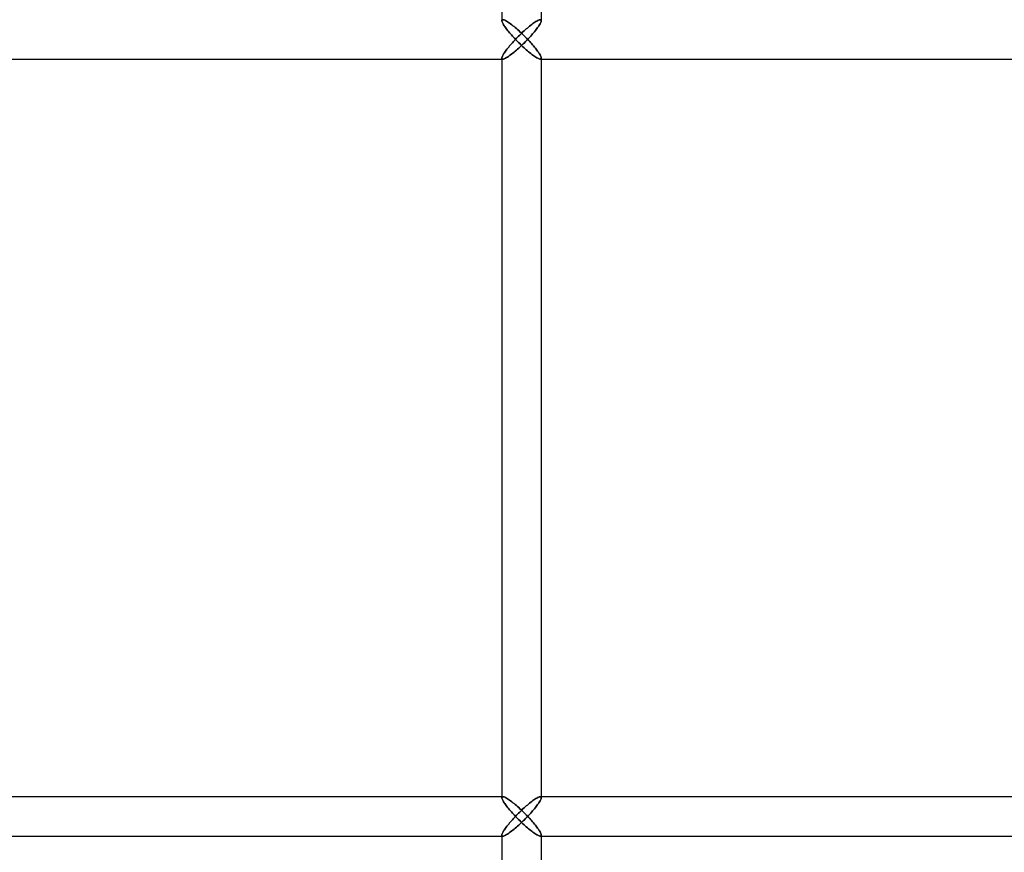
# Model space of a CAD drawing. Units: millimetres. Extents: x -215 to 215, y 0 to 430.
# Drawn here: x -89 to -44, y 99 to 137 of the extents above; entities that cross this region are included whole.
import ezdxf

# ---------------------------------------------------------------- set-up
doc = ezdxf.new("R2010")
doc.units = ezdxf.units.MM
doc.layers.add('MAIN-1', color=7, linetype='Continuous')
doc.layers.add('MAIN-2', color=7, linetype='Continuous')

msp = doc.modelspace()

# ---------------------------------------------------------------- linework, layer by layer
at = {"layer": 'MAIN-1'}
for p, q in [((-67.03, 172), (-67.03, 137.355)), ((-65.23, 172), (-65.23, 137.4)), ((-67.03, 137.355), (-67.027, 137.332)), ((-67.027, 137.332), (-67.02, 137.305)), ((-67.02, 137.305), (-67.008, 137.274)), ((-67.008, 137.274), (-66.992, 137.24)), ((-66.992, 137.24), (-66.973, 137.204)), ((-66.973, 137.204), (-66.95, 137.165)), ((-65.71, 137.145), (-65.66, 137.183)), ((-65.66, 137.183), (-65.611, 137.219)), ((-65.611, 137.219), (-65.564, 137.254)), ((-65.564, 137.254), (-65.518, 137.285)), ((-65.518, 137.285), (-65.474, 137.314)), ((-65.474, 137.314), (-65.432, 137.339)), ((-65.432, 137.339), (-65.393, 137.36)), ((-65.393, 137.36), (-65.357, 137.377)), ((-65.357, 137.377), (-65.324, 137.39)), ((-65.324, 137.39), (-65.296, 137.397)), ((-65.296, 137.397), (-65.273, 137.4)), ((-66.95, 137.165), (-66.924, 137.124)), ((-66.924, 137.124), (-66.896, 137.082)), ((-66.896, 137.082), (-66.865, 137.038)), ((-66.865, 137.038), (-66.831, 136.992)), ((-66.831, 136.992), (-66.796, 136.946)), ((-66.796, 136.946), (-66.758, 136.898)), ((-66.758, 136.898), (-66.719, 136.85)), ((-66.719, 136.85), (-66.679, 136.801)), ((-66.679, 136.801), (-66.636, 136.752)), ((-66.636, 136.752), (-66.593, 136.702)), ((-66.216, 136.695), (-66.166, 136.743)), ((-66.166, 136.743), (-66.116, 136.79)), ((-66.116, 136.79), (-66.066, 136.838)), ((-66.066, 136.838), (-66.015, 136.884)), ((-66.015, 136.884), (-65.964, 136.93)), ((-65.964, 136.93), (-65.913, 136.975)), ((-65.913, 136.975), (-65.862, 137.019)), ((-65.862, 137.019), (-65.811, 137.063)), ((-65.811, 137.063), (-65.76, 137.104)), ((-65.76, 137.104), (-65.71, 137.145)), ((-66.593, 136.298), (-66.636, 136.248)), ((-66.593, 136.702), (-66.548, 136.652)), ((-66.548, 136.348), (-66.593, 136.298)), ((-66.548, 136.652), (-66.502, 136.601)), ((-66.502, 136.399), (-66.548, 136.348)), ((-66.502, 136.601), (-66.456, 136.551)), ((-66.456, 136.449), (-66.502, 136.399)), ((-66.456, 136.551), (-66.408, 136.5)), ((-66.408, 136.5), (-66.456, 136.449)), ((-66.408, 136.5), (-66.361, 136.549)), ((-66.361, 136.451), (-66.408, 136.5)), ((-66.361, 136.549), (-66.313, 136.598)), ((-66.313, 136.402), (-66.361, 136.451)), ((-66.313, 136.598), (-66.265, 136.646)), ((-66.265, 136.354), (-66.313, 136.402)), ((-66.265, 136.646), (-66.216, 136.695)), ((-66.216, 136.305), (-66.265, 136.354)), ((-66.166, 136.257), (-66.216, 136.305)), ((-66.95, 135.835), (-66.973, 135.796)), ((-66.924, 135.876), (-66.95, 135.835)), ((-66.896, 135.918), (-66.924, 135.876)), ((-66.865, 135.962), (-66.896, 135.918)), ((-66.831, 136.008), (-66.865, 135.962)), ((-66.796, 136.054), (-66.831, 136.008)), ((-66.758, 136.102), (-66.796, 136.054)), ((-66.719, 136.15), (-66.758, 136.102)), ((-66.679, 136.199), (-66.719, 136.15)), ((-66.636, 136.248), (-66.679, 136.199)), ((-66.116, 136.21), (-66.166, 136.257)), ((-66.066, 136.162), (-66.116, 136.21)), ((-66.015, 136.116), (-66.066, 136.162)), ((-65.964, 136.07), (-66.015, 136.116)), ((-65.913, 136.025), (-65.964, 136.07)), ((-65.862, 135.981), (-65.913, 136.025)), ((-65.811, 135.937), (-65.862, 135.981)), ((-65.76, 135.896), (-65.811, 135.937)), ((-65.71, 135.855), (-65.76, 135.896)), ((-65.66, 135.817), (-65.71, 135.855)), ((-125.057, 135.6), (-67.03, 135.6)), ((-67.027, 135.668), (-67.03, 135.645)), ((-67.03, 135.645), (-67.03, 101.855)), ((-67.02, 135.695), (-67.027, 135.668)), ((-67.008, 135.726), (-67.02, 135.695)), ((-66.992, 135.76), (-67.008, 135.726)), ((-66.973, 135.796), (-66.992, 135.76)), ((-65.611, 135.781), (-65.66, 135.817)), ((-65.564, 135.746), (-65.611, 135.781)), ((-65.518, 135.715), (-65.564, 135.746)), ((-65.474, 135.686), (-65.518, 135.715)), ((-65.432, 135.661), (-65.474, 135.686)), ((-65.393, 135.64), (-65.432, 135.661)), ((-65.357, 135.623), (-65.393, 135.64)), ((-65.324, 135.61), (-65.357, 135.623)), ((-65.296, 135.603), (-65.324, 135.61)), ((-65.273, 135.6), (-65.296, 135.603)), ((-65.273, 135.6), (-0.9, 135.6)), ((-65.23, 135.6), (-65.23, 101.9)), ((-67.03, 101.9), (-125.057, 101.9)), ((-67.03, 101.855), (-67.027, 101.832)), ((-67.027, 101.832), (-67.02, 101.805)), ((-67.02, 101.805), (-67.008, 101.774)), ((-67.008, 101.774), (-66.992, 101.74)), ((-66.992, 101.74), (-66.973, 101.704)), ((-66.973, 101.704), (-66.95, 101.665)), ((-66.95, 101.665), (-66.924, 101.624)), ((-65.71, 101.645), (-65.66, 101.683)), ((-65.66, 101.683), (-65.611, 101.719)), ((-65.611, 101.719), (-65.564, 101.754)), ((-65.564, 101.754), (-65.518, 101.785)), ((-65.518, 101.785), (-65.474, 101.814)), ((-65.474, 101.814), (-65.432, 101.839)), ((-65.432, 101.839), (-65.393, 101.86)), ((-65.393, 101.86), (-65.357, 101.877)), ((-65.357, 101.877), (-65.324, 101.89)), ((-65.324, 101.89), (-65.296, 101.897)), ((-65.296, 101.897), (-65.273, 101.9)), ((-0.9, 101.9), (-65.273, 101.9)), ((-66.924, 101.624), (-66.896, 101.582)), ((-66.896, 101.582), (-66.865, 101.538)), ((-66.865, 101.538), (-66.831, 101.492)), ((-66.831, 101.492), (-66.796, 101.446)), ((-66.796, 101.446), (-66.758, 101.398)), ((-66.758, 101.398), (-66.719, 101.35)), ((-66.719, 101.35), (-66.679, 101.301)), ((-66.679, 101.301), (-66.636, 101.252)), ((-66.636, 101.252), (-66.593, 101.202)), ((-66.593, 101.202), (-66.548, 101.152)), ((-66.216, 101.195), (-66.166, 101.243)), ((-66.166, 101.243), (-66.116, 101.29)), ((-66.116, 101.29), (-66.066, 101.338)), ((-66.066, 101.338), (-66.015, 101.384)), ((-66.015, 101.384), (-65.964, 101.43)), ((-65.964, 101.43), (-65.913, 101.475)), ((-65.913, 101.475), (-65.862, 101.519)), ((-65.862, 101.519), (-65.811, 101.563)), ((-65.811, 101.563), (-65.76, 101.604)), ((-65.76, 101.604), (-65.71, 101.645)), ((-66.593, 100.798), (-66.636, 100.748)), ((-66.548, 100.848), (-66.593, 100.798)), ((-66.548, 101.152), (-66.502, 101.101)), ((-66.502, 100.899), (-66.548, 100.848)), ((-66.502, 101.101), (-66.456, 101.051)), ((-66.456, 100.949), (-66.502, 100.899)), ((-66.456, 101.051), (-66.408, 101)), ((-66.408, 101), (-66.456, 100.949)), ((-66.408, 101), (-66.361, 101.049)), ((-66.361, 100.951), (-66.408, 101)), ((-66.361, 101.049), (-66.313, 101.098)), ((-66.313, 100.902), (-66.361, 100.951)), ((-66.313, 101.098), (-66.265, 101.146)), ((-66.265, 100.854), (-66.313, 100.902)), ((-66.265, 101.146), (-66.216, 101.195)), ((-66.216, 100.805), (-66.265, 100.854)), ((-66.166, 100.757), (-66.216, 100.805)), ((-66.116, 100.71), (-66.166, 100.757)), ((-66.95, 100.335), (-66.973, 100.296)), ((-66.924, 100.376), (-66.95, 100.335)), ((-66.896, 100.418), (-66.924, 100.376)), ((-66.865, 100.462), (-66.896, 100.418)), ((-66.831, 100.508), (-66.865, 100.462)), ((-66.796, 100.554), (-66.831, 100.508)), ((-66.758, 100.602), (-66.796, 100.554)), ((-66.719, 100.65), (-66.758, 100.602)), ((-66.679, 100.699), (-66.719, 100.65)), ((-66.636, 100.748), (-66.679, 100.699)), ((-66.066, 100.662), (-66.116, 100.71)), ((-66.015, 100.616), (-66.066, 100.662)), ((-65.964, 100.57), (-66.015, 100.616)), ((-65.913, 100.525), (-65.964, 100.57)), ((-65.862, 100.481), (-65.913, 100.525)), ((-65.811, 100.437), (-65.862, 100.481)), ((-65.76, 100.396), (-65.811, 100.437)), ((-65.71, 100.355), (-65.76, 100.396)), ((-65.66, 100.317), (-65.71, 100.355)), ((-65.611, 100.281), (-65.66, 100.317)), ((-125.057, 100.1), (-67.03, 100.1)), ((-67.027, 100.168), (-67.03, 100.145)), ((-67.03, 100.145), (-67.03, 66.355)), ((-67.02, 100.195), (-67.027, 100.168)), ((-67.008, 100.226), (-67.02, 100.195)), ((-66.992, 100.26), (-67.008, 100.226)), ((-66.973, 100.296), (-66.992, 100.26)), ((-65.564, 100.246), (-65.611, 100.281)), ((-65.518, 100.215), (-65.564, 100.246)), ((-65.474, 100.186), (-65.518, 100.215)), ((-65.432, 100.161), (-65.474, 100.186)), ((-65.393, 100.14), (-65.432, 100.161)), ((-65.357, 100.123), (-65.393, 100.14)), ((-65.324, 100.11), (-65.357, 100.123)), ((-65.296, 100.103), (-65.324, 100.11)), ((-65.273, 100.1), (-65.296, 100.103)), ((-65.273, 100.1), (-0.9, 100.1)), ((-65.23, 100.1), (-65.23, 66.4))]:
    msp.add_line(p, q, dxfattribs=at)
at = {"layer": 'MAIN-2'}
for p, q in [((-67.028, 137.369), (-67.03, 137.355)), ((-67.03, 137.355), (-67.028, 137.369)), ((-67.027, 137.332), (-67.03, 137.355)), ((-67.025, 137.38), (-67.028, 137.369)), ((-67.028, 137.369), (-67.025, 137.38)), ((-67.02, 137.305), (-67.027, 137.332)), ((-67.019, 137.388), (-67.025, 137.38)), ((-67.025, 137.38), (-67.019, 137.388)), ((-67.008, 137.274), (-67.02, 137.305)), ((-67.01, 137.395), (-67.019, 137.388)), ((-67.019, 137.388), (-67.01, 137.395)), ((-66.999, 137.399), (-67.01, 137.395)), ((-67.01, 137.395), (-66.999, 137.399)), ((-66.992, 137.24), (-67.008, 137.274)), ((-66.985, 137.4), (-66.999, 137.399)), ((-66.999, 137.399), (-66.985, 137.4)), ((-66.973, 137.204), (-66.992, 137.24)), ((-66.96, 137.397), (-66.985, 137.4)), ((-66.985, 137.4), (-66.96, 137.397)), ((-66.95, 137.165), (-66.973, 137.204)), ((-66.931, 137.389), (-66.96, 137.397)), ((-66.96, 137.397), (-66.931, 137.389)), ((-66.896, 137.375), (-66.931, 137.389)), ((-66.931, 137.389), (-66.896, 137.375)), ((-66.858, 137.357), (-66.896, 137.375)), ((-66.896, 137.375), (-66.858, 137.357)), ((-66.817, 137.334), (-66.858, 137.357)), ((-66.858, 137.357), (-66.817, 137.334)), ((-66.773, 137.307), (-66.817, 137.334)), ((-66.817, 137.334), (-66.773, 137.307)), ((-66.726, 137.276), (-66.773, 137.307)), ((-66.773, 137.307), (-66.726, 137.276)), ((-66.678, 137.243), (-66.726, 137.276)), ((-66.726, 137.276), (-66.678, 137.243)), ((-66.628, 137.206), (-66.678, 137.243)), ((-66.678, 137.243), (-66.628, 137.206)), ((-66.576, 137.167), (-66.628, 137.206)), ((-66.628, 137.206), (-66.576, 137.167)), ((-65.66, 137.183), (-65.71, 137.145)), ((-65.611, 137.219), (-65.66, 137.183)), ((-65.564, 137.254), (-65.611, 137.219)), ((-65.518, 137.285), (-65.564, 137.254)), ((-65.474, 137.314), (-65.518, 137.285)), ((-65.432, 137.339), (-65.474, 137.314)), ((-65.393, 137.36), (-65.432, 137.339)), ((-65.357, 137.377), (-65.393, 137.36)), ((-65.324, 137.39), (-65.357, 137.377)), ((-65.296, 137.397), (-65.324, 137.39)), ((-65.309, 137.167), (-65.286, 137.206)), ((-65.286, 137.206), (-65.309, 137.167)), ((-65.273, 137.4), (-65.296, 137.397)), ((-65.286, 137.206), (-65.267, 137.242)), ((-65.267, 137.242), (-65.286, 137.206)), ((-65.26, 137.399), (-65.273, 137.4)), ((-65.273, 137.4), (-65.26, 137.399)), ((-65.267, 137.242), (-65.251, 137.276)), ((-65.251, 137.276), (-65.267, 137.242)), ((-65.249, 137.395), (-65.26, 137.399)), ((-65.26, 137.399), (-65.249, 137.395)), ((-65.251, 137.276), (-65.239, 137.306)), ((-65.239, 137.306), (-65.251, 137.276)), ((-65.24, 137.389), (-65.249, 137.395)), ((-65.249, 137.395), (-65.24, 137.389)), ((-65.234, 137.38), (-65.24, 137.389)), ((-65.24, 137.389), (-65.234, 137.38)), ((-65.239, 137.306), (-65.232, 137.333)), ((-65.232, 137.333), (-65.239, 137.306)), ((-65.231, 137.369), (-65.234, 137.38)), ((-65.234, 137.38), (-65.231, 137.369)), ((-65.232, 137.333), (-65.23, 137.356)), ((-65.23, 137.356), (-65.232, 137.333)), ((-65.23, 137.356), (-65.231, 137.369)), ((-65.231, 137.369), (-65.23, 137.356)), ((-65.23, 137.4), (-65.23, 137.356)), ((-66.924, 137.124), (-66.95, 137.165)), ((-66.896, 137.082), (-66.924, 137.124)), ((-66.865, 137.038), (-66.896, 137.082)), ((-66.831, 136.992), (-66.865, 137.038)), ((-66.796, 136.946), (-66.831, 136.992)), ((-66.758, 136.898), (-66.796, 136.946)), ((-66.719, 136.85), (-66.758, 136.898)), ((-66.679, 136.801), (-66.719, 136.85)), ((-66.636, 136.752), (-66.679, 136.801)), ((-66.593, 136.702), (-66.636, 136.752)), ((-66.525, 137.126), (-66.576, 137.167)), ((-66.576, 137.167), (-66.525, 137.126)), ((-66.472, 137.084), (-66.525, 137.126)), ((-66.525, 137.126), (-66.472, 137.084)), ((-66.419, 137.039), (-66.472, 137.084)), ((-66.472, 137.084), (-66.419, 137.039)), ((-66.366, 136.994), (-66.419, 137.039)), ((-66.419, 137.039), (-66.366, 136.994)), ((-66.313, 136.947), (-66.366, 136.994)), ((-66.366, 136.994), (-66.313, 136.947)), ((-66.26, 136.9), (-66.313, 136.947)), ((-66.313, 136.947), (-66.26, 136.9)), ((-66.207, 136.851), (-66.26, 136.9)), ((-66.26, 136.9), (-66.207, 136.851)), ((-66.166, 136.743), (-66.216, 136.695)), ((-66.155, 136.802), (-66.207, 136.851)), ((-66.207, 136.851), (-66.155, 136.802)), ((-66.116, 136.79), (-66.166, 136.743)), ((-66.102, 136.753), (-66.155, 136.802)), ((-66.155, 136.802), (-66.102, 136.753)), ((-66.066, 136.838), (-66.116, 136.79)), ((-66.051, 136.703), (-66.102, 136.753)), ((-66.102, 136.753), (-66.051, 136.703)), ((-66.015, 136.884), (-66.066, 136.838)), ((-65.964, 136.93), (-66.015, 136.884)), ((-65.913, 136.975), (-65.964, 136.93)), ((-65.862, 137.019), (-65.913, 136.975)), ((-65.811, 137.063), (-65.862, 137.019)), ((-65.76, 137.104), (-65.811, 137.063)), ((-65.71, 137.145), (-65.76, 137.104)), ((-65.667, 136.702), (-65.623, 136.752)), ((-65.623, 136.752), (-65.667, 136.702)), ((-65.623, 136.752), (-65.581, 136.802)), ((-65.581, 136.802), (-65.623, 136.752)), ((-65.581, 136.802), (-65.54, 136.851)), ((-65.54, 136.851), (-65.581, 136.802)), ((-65.54, 136.851), (-65.501, 136.899)), ((-65.501, 136.899), (-65.54, 136.851)), ((-65.501, 136.899), (-65.464, 136.947)), ((-65.464, 136.947), (-65.501, 136.899)), ((-65.464, 136.947), (-65.428, 136.993)), ((-65.428, 136.993), (-65.464, 136.947)), ((-65.428, 136.993), (-65.395, 137.039)), ((-65.395, 137.039), (-65.428, 136.993)), ((-65.395, 137.039), (-65.364, 137.083)), ((-65.364, 137.083), (-65.395, 137.039)), ((-65.364, 137.083), (-65.335, 137.126)), ((-65.335, 137.126), (-65.364, 137.083)), ((-65.335, 137.126), (-65.309, 137.167)), ((-65.309, 137.167), (-65.335, 137.126)), ((-66.636, 136.248), (-66.593, 136.298)), ((-66.548, 136.652), (-66.593, 136.702)), ((-66.593, 136.298), (-66.548, 136.348)), ((-66.502, 136.601), (-66.548, 136.652)), ((-66.548, 136.348), (-66.502, 136.399)), ((-66.456, 136.551), (-66.502, 136.601)), ((-66.502, 136.399), (-66.456, 136.449)), ((-66.408, 136.5), (-66.456, 136.551)), ((-66.456, 136.449), (-66.408, 136.5)), ((-66.361, 136.549), (-66.408, 136.5)), ((-66.408, 136.5), (-66.361, 136.451)), ((-66.313, 136.598), (-66.361, 136.549)), ((-66.361, 136.451), (-66.313, 136.402)), ((-66.265, 136.646), (-66.313, 136.598)), ((-66.313, 136.402), (-66.265, 136.354)), ((-66.216, 136.695), (-66.265, 136.646)), ((-66.265, 136.354), (-66.216, 136.305)), ((-66.216, 136.305), (-66.166, 136.257)), ((-66.102, 136.247), (-66.051, 136.297)), ((-66.051, 136.297), (-66.102, 136.247)), ((-66, 136.652), (-66.051, 136.703)), ((-66.051, 136.703), (-66, 136.652)), ((-66.051, 136.297), (-66, 136.348)), ((-66, 136.348), (-66.051, 136.297)), ((-65.95, 136.602), (-66, 136.652)), ((-66, 136.652), (-65.95, 136.602)), ((-66, 136.348), (-65.95, 136.398)), ((-65.95, 136.398), (-66, 136.348)), ((-65.9, 136.551), (-65.95, 136.602)), ((-65.95, 136.602), (-65.9, 136.551)), ((-65.95, 136.398), (-65.9, 136.449)), ((-65.9, 136.449), (-65.95, 136.398)), ((-65.852, 136.5), (-65.9, 136.551)), ((-65.9, 136.551), (-65.852, 136.5)), ((-65.9, 136.449), (-65.852, 136.5)), ((-65.852, 136.5), (-65.9, 136.449)), ((-65.852, 136.5), (-65.804, 136.551)), ((-65.804, 136.551), (-65.852, 136.5)), ((-65.804, 136.449), (-65.852, 136.5)), ((-65.852, 136.5), (-65.804, 136.449)), ((-65.804, 136.551), (-65.757, 136.602)), ((-65.757, 136.602), (-65.804, 136.551)), ((-65.757, 136.398), (-65.804, 136.449)), ((-65.804, 136.449), (-65.757, 136.398)), ((-65.757, 136.602), (-65.711, 136.652)), ((-65.711, 136.652), (-65.757, 136.602)), ((-65.711, 136.348), (-65.757, 136.398)), ((-65.757, 136.398), (-65.711, 136.348)), ((-65.711, 136.652), (-65.667, 136.702)), ((-65.667, 136.702), (-65.711, 136.652)), ((-65.667, 136.298), (-65.711, 136.348)), ((-65.711, 136.348), (-65.667, 136.298)), ((-65.623, 136.248), (-65.667, 136.298)), ((-65.667, 136.298), (-65.623, 136.248)), ((-66.973, 135.796), (-66.95, 135.835)), ((-66.95, 135.835), (-66.924, 135.876)), ((-66.924, 135.876), (-66.896, 135.918)), ((-66.896, 135.918), (-66.865, 135.962)), ((-66.865, 135.962), (-66.831, 136.008)), ((-66.831, 136.008), (-66.796, 136.054)), ((-66.796, 136.054), (-66.758, 136.102)), ((-66.758, 136.102), (-66.719, 136.15)), ((-66.719, 136.15), (-66.679, 136.199)), ((-66.679, 136.199), (-66.636, 136.248)), ((-66.576, 135.833), (-66.525, 135.874)), ((-66.525, 135.874), (-66.576, 135.833)), ((-66.525, 135.874), (-66.472, 135.916)), ((-66.472, 135.916), (-66.525, 135.874)), ((-66.472, 135.916), (-66.419, 135.961)), ((-66.419, 135.961), (-66.472, 135.916)), ((-66.419, 135.961), (-66.366, 136.006)), ((-66.366, 136.006), (-66.419, 135.961)), ((-66.366, 136.006), (-66.313, 136.053)), ((-66.313, 136.053), (-66.366, 136.006)), ((-66.313, 136.053), (-66.26, 136.1)), ((-66.26, 136.1), (-66.313, 136.053)), ((-66.26, 136.1), (-66.207, 136.149)), ((-66.207, 136.149), (-66.26, 136.1)), ((-66.207, 136.149), (-66.155, 136.198)), ((-66.155, 136.198), (-66.207, 136.149)), ((-66.166, 136.257), (-66.116, 136.21)), ((-66.155, 136.198), (-66.102, 136.247)), ((-66.102, 136.247), (-66.155, 136.198)), ((-66.116, 136.21), (-66.066, 136.162)), ((-66.066, 136.162), (-66.015, 136.116)), ((-66.015, 136.116), (-65.964, 136.07)), ((-65.964, 136.07), (-65.913, 136.025)), ((-65.913, 136.025), (-65.862, 135.981)), ((-65.862, 135.981), (-65.811, 135.937)), ((-65.811, 135.937), (-65.76, 135.896)), ((-65.76, 135.896), (-65.71, 135.855)), ((-65.71, 135.855), (-65.66, 135.817)), ((-65.581, 136.198), (-65.623, 136.248)), ((-65.623, 136.248), (-65.581, 136.198)), ((-65.54, 136.149), (-65.581, 136.198)), ((-65.581, 136.198), (-65.54, 136.149)), ((-65.501, 136.101), (-65.54, 136.149)), ((-65.54, 136.149), (-65.501, 136.101)), ((-65.464, 136.053), (-65.501, 136.101)), ((-65.501, 136.101), (-65.464, 136.053)), ((-65.428, 136.007), (-65.464, 136.053)), ((-65.464, 136.053), (-65.428, 136.007)), ((-65.395, 135.961), (-65.428, 136.007)), ((-65.428, 136.007), (-65.395, 135.961)), ((-65.364, 135.917), (-65.395, 135.961)), ((-65.395, 135.961), (-65.364, 135.917)), ((-65.335, 135.874), (-65.364, 135.917)), ((-65.364, 135.917), (-65.335, 135.874)), ((-65.309, 135.833), (-65.335, 135.874)), ((-65.335, 135.874), (-65.309, 135.833)), ((-125.057, 135.6), (-66.985, 135.6)), ((-67.03, 135.645), (-67.027, 135.668)), ((-67.03, 135.645), (-67.028, 135.631)), ((-67.028, 135.631), (-67.03, 135.645)), ((-67.03, 135.645), (-67.03, 101.855)), ((-67.03, 135.6), (-66.985, 135.6)), ((-67.028, 135.631), (-67.025, 135.62)), ((-67.025, 135.62), (-67.028, 135.631)), ((-67.027, 135.668), (-67.02, 135.695)), ((-67.025, 135.62), (-67.019, 135.612)), ((-67.019, 135.612), (-67.025, 135.62)), ((-67.02, 135.695), (-67.008, 135.726)), ((-67.019, 135.612), (-67.01, 135.605)), ((-67.01, 135.605), (-67.019, 135.612)), ((-67.01, 135.605), (-66.999, 135.601)), ((-66.999, 135.601), (-67.01, 135.605)), ((-67.008, 135.726), (-66.992, 135.76)), ((-66.999, 135.601), (-66.985, 135.6)), ((-66.985, 135.6), (-66.999, 135.601)), ((-66.992, 135.76), (-66.973, 135.796)), ((-66.985, 135.6), (-66.96, 135.603)), ((-66.96, 135.603), (-66.985, 135.6)), ((-66.96, 135.603), (-66.931, 135.611)), ((-66.931, 135.611), (-66.96, 135.603)), ((-66.931, 135.611), (-66.896, 135.625)), ((-66.896, 135.625), (-66.931, 135.611)), ((-66.896, 135.625), (-66.858, 135.643)), ((-66.858, 135.643), (-66.896, 135.625)), ((-66.858, 135.643), (-66.817, 135.666)), ((-66.817, 135.666), (-66.858, 135.643)), ((-66.817, 135.666), (-66.773, 135.693)), ((-66.773, 135.693), (-66.817, 135.666)), ((-66.773, 135.693), (-66.726, 135.724)), ((-66.726, 135.724), (-66.773, 135.693)), ((-66.726, 135.724), (-66.678, 135.757)), ((-66.678, 135.757), (-66.726, 135.724)), ((-66.678, 135.757), (-66.628, 135.794)), ((-66.628, 135.794), (-66.678, 135.757)), ((-66.628, 135.794), (-66.576, 135.833)), ((-66.576, 135.833), (-66.628, 135.794)), ((-65.66, 135.817), (-65.611, 135.781)), ((-65.611, 135.781), (-65.564, 135.746)), ((-65.564, 135.746), (-65.518, 135.715)), ((-65.518, 135.715), (-65.474, 135.686)), ((-65.474, 135.686), (-65.432, 135.661)), ((-65.432, 135.661), (-65.393, 135.64)), ((-65.393, 135.64), (-65.357, 135.623)), ((-65.357, 135.623), (-65.324, 135.61)), ((-65.324, 135.61), (-65.296, 135.603)), ((-65.286, 135.794), (-65.309, 135.833)), ((-65.309, 135.833), (-65.286, 135.794)), ((-65.296, 135.603), (-65.273, 135.6)), ((-65.267, 135.758), (-65.286, 135.794)), ((-65.286, 135.794), (-65.267, 135.758)), ((-65.273, 135.6), (-65.26, 135.601)), ((-65.26, 135.601), (-65.273, 135.6)), ((-65.273, 135.6), (-0.9, 135.6)), ((-65.251, 135.724), (-65.267, 135.758)), ((-65.267, 135.758), (-65.251, 135.724)), ((-65.26, 135.601), (-65.249, 135.605)), ((-65.249, 135.605), (-65.26, 135.601)), ((-65.239, 135.694), (-65.251, 135.724)), ((-65.251, 135.724), (-65.239, 135.694)), ((-65.249, 135.605), (-65.24, 135.611)), ((-65.24, 135.611), (-65.249, 135.605)), ((-65.24, 135.611), (-65.234, 135.62)), ((-65.234, 135.62), (-65.24, 135.611)), ((-65.232, 135.667), (-65.239, 135.694)), ((-65.239, 135.694), (-65.232, 135.667)), ((-65.234, 135.62), (-65.231, 135.631)), ((-65.231, 135.631), (-65.234, 135.62)), ((-65.23, 135.644), (-65.232, 135.667)), ((-65.232, 135.667), (-65.23, 135.644)), ((-65.231, 135.631), (-65.23, 135.644)), ((-65.23, 135.644), (-65.231, 135.631)), ((-65.23, 135.644), (-65.23, 101.856)), ((-65.23, 135.644), (-65.23, 135.6)), ((-66.985, 101.9), (-125.057, 101.9)), ((-66.985, 101.9), (-67.03, 101.9)), ((-67.028, 101.869), (-67.03, 101.855)), ((-67.03, 101.855), (-67.028, 101.869)), ((-67.027, 101.832), (-67.03, 101.855)), ((-67.025, 101.88), (-67.028, 101.869)), ((-67.028, 101.869), (-67.025, 101.88)), ((-67.02, 101.805), (-67.027, 101.832)), ((-67.019, 101.888), (-67.025, 101.88)), ((-67.025, 101.88), (-67.019, 101.888)), ((-67.008, 101.774), (-67.02, 101.805)), ((-67.01, 101.895), (-67.019, 101.888)), ((-67.019, 101.888), (-67.01, 101.895)), ((-66.999, 101.899), (-67.01, 101.895)), ((-67.01, 101.895), (-66.999, 101.899)), ((-66.992, 101.74), (-67.008, 101.774)), ((-66.985, 101.9), (-66.999, 101.899)), ((-66.999, 101.899), (-66.985, 101.9)), ((-66.973, 101.704), (-66.992, 101.74)), ((-66.96, 101.897), (-66.985, 101.9)), ((-66.985, 101.9), (-66.96, 101.897)), ((-66.95, 101.665), (-66.973, 101.704)), ((-66.931, 101.889), (-66.96, 101.897)), ((-66.96, 101.897), (-66.931, 101.889)), ((-66.924, 101.624), (-66.95, 101.665)), ((-66.896, 101.875), (-66.931, 101.889)), ((-66.931, 101.889), (-66.896, 101.875)), ((-66.858, 101.857), (-66.896, 101.875)), ((-66.896, 101.875), (-66.858, 101.857)), ((-66.817, 101.834), (-66.858, 101.857)), ((-66.858, 101.857), (-66.817, 101.834)), ((-66.773, 101.807), (-66.817, 101.834)), ((-66.817, 101.834), (-66.773, 101.807)), ((-66.726, 101.776), (-66.773, 101.807)), ((-66.773, 101.807), (-66.726, 101.776)), ((-66.678, 101.743), (-66.726, 101.776)), ((-66.726, 101.776), (-66.678, 101.743)), ((-66.628, 101.706), (-66.678, 101.743)), ((-66.678, 101.743), (-66.628, 101.706)), ((-66.576, 101.667), (-66.628, 101.706)), ((-66.628, 101.706), (-66.576, 101.667)), ((-66.525, 101.626), (-66.576, 101.667)), ((-66.576, 101.667), (-66.525, 101.626)), ((-65.66, 101.683), (-65.71, 101.645)), ((-65.611, 101.719), (-65.66, 101.683)), ((-65.564, 101.754), (-65.611, 101.719)), ((-65.518, 101.785), (-65.564, 101.754)), ((-65.474, 101.814), (-65.518, 101.785)), ((-65.432, 101.839), (-65.474, 101.814)), ((-65.393, 101.86), (-65.432, 101.839)), ((-65.357, 101.877), (-65.393, 101.86)), ((-65.324, 101.89), (-65.357, 101.877)), ((-65.335, 101.626), (-65.309, 101.667)), ((-65.309, 101.667), (-65.335, 101.626)), ((-65.296, 101.897), (-65.324, 101.89)), ((-65.309, 101.667), (-65.286, 101.706)), ((-65.286, 101.706), (-65.309, 101.667)), ((-65.273, 101.9), (-65.296, 101.897)), ((-65.286, 101.706), (-65.267, 101.742)), ((-65.267, 101.742), (-65.286, 101.706)), ((-65.26, 101.899), (-65.273, 101.9)), ((-65.273, 101.9), (-65.26, 101.899)), ((-0.9, 101.9), (-65.273, 101.9)), ((-65.267, 101.742), (-65.251, 101.776)), ((-65.251, 101.776), (-65.267, 101.742)), ((-65.249, 101.895), (-65.26, 101.899)), ((-65.26, 101.899), (-65.249, 101.895)), ((-65.251, 101.776), (-65.239, 101.806)), ((-65.239, 101.806), (-65.251, 101.776)), ((-65.24, 101.889), (-65.249, 101.895)), ((-65.249, 101.895), (-65.24, 101.889)), ((-65.234, 101.88), (-65.24, 101.889)), ((-65.24, 101.889), (-65.234, 101.88)), ((-65.239, 101.806), (-65.232, 101.833)), ((-65.232, 101.833), (-65.239, 101.806)), ((-65.231, 101.869), (-65.234, 101.88)), ((-65.234, 101.88), (-65.231, 101.869)), ((-65.232, 101.833), (-65.23, 101.856)), ((-65.23, 101.856), (-65.232, 101.833)), ((-65.23, 101.856), (-65.231, 101.869)), ((-65.231, 101.869), (-65.23, 101.856)), ((-65.23, 101.9), (-65.23, 101.856)), ((-66.896, 101.582), (-66.924, 101.624)), ((-66.865, 101.538), (-66.896, 101.582)), ((-66.831, 101.492), (-66.865, 101.538)), ((-66.796, 101.446), (-66.831, 101.492)), ((-66.758, 101.398), (-66.796, 101.446)), ((-66.719, 101.35), (-66.758, 101.398)), ((-66.679, 101.301), (-66.719, 101.35)), ((-66.636, 101.252), (-66.679, 101.301)), ((-66.593, 101.202), (-66.636, 101.252)), ((-66.548, 101.152), (-66.593, 101.202)), ((-66.472, 101.584), (-66.525, 101.626)), ((-66.525, 101.626), (-66.472, 101.584)), ((-66.419, 101.539), (-66.472, 101.584)), ((-66.472, 101.584), (-66.419, 101.539)), ((-66.366, 101.494), (-66.419, 101.539)), ((-66.419, 101.539), (-66.366, 101.494)), ((-66.313, 101.447), (-66.366, 101.494)), ((-66.366, 101.494), (-66.313, 101.447)), ((-66.26, 101.4), (-66.313, 101.447)), ((-66.313, 101.447), (-66.26, 101.4)), ((-66.207, 101.351), (-66.26, 101.4)), ((-66.26, 101.4), (-66.207, 101.351)), ((-66.166, 101.243), (-66.216, 101.195)), ((-66.155, 101.302), (-66.207, 101.351)), ((-66.207, 101.351), (-66.155, 101.302)), ((-66.116, 101.29), (-66.166, 101.243)), ((-66.102, 101.253), (-66.155, 101.302)), ((-66.155, 101.302), (-66.102, 101.253)), ((-66.066, 101.338), (-66.116, 101.29)), ((-66.051, 101.203), (-66.102, 101.253)), ((-66.102, 101.253), (-66.051, 101.203)), ((-66.015, 101.384), (-66.066, 101.338)), ((-66, 101.152), (-66.051, 101.203)), ((-66.051, 101.203), (-66, 101.152)), ((-65.964, 101.43), (-66.015, 101.384)), ((-65.913, 101.475), (-65.964, 101.43)), ((-65.862, 101.519), (-65.913, 101.475)), ((-65.811, 101.563), (-65.862, 101.519)), ((-65.76, 101.604), (-65.811, 101.563)), ((-65.71, 101.645), (-65.76, 101.604)), ((-65.711, 101.152), (-65.667, 101.202)), ((-65.667, 101.202), (-65.711, 101.152)), ((-65.667, 101.202), (-65.623, 101.252)), ((-65.623, 101.252), (-65.667, 101.202)), ((-65.623, 101.252), (-65.581, 101.302)), ((-65.581, 101.302), (-65.623, 101.252)), ((-65.581, 101.302), (-65.54, 101.351)), ((-65.54, 101.351), (-65.581, 101.302)), ((-65.54, 101.351), (-65.501, 101.399)), ((-65.501, 101.399), (-65.54, 101.351)), ((-65.501, 101.399), (-65.464, 101.447)), ((-65.464, 101.447), (-65.501, 101.399)), ((-65.464, 101.447), (-65.428, 101.493)), ((-65.428, 101.493), (-65.464, 101.447)), ((-65.428, 101.493), (-65.395, 101.539)), ((-65.395, 101.539), (-65.428, 101.493)), ((-65.395, 101.539), (-65.364, 101.583)), ((-65.364, 101.583), (-65.395, 101.539)), ((-65.364, 101.583), (-65.335, 101.626)), ((-65.335, 101.626), (-65.364, 101.583)), ((-66.636, 100.748), (-66.593, 100.798)), ((-66.593, 100.798), (-66.548, 100.848)), ((-66.502, 101.101), (-66.548, 101.152)), ((-66.548, 100.848), (-66.502, 100.899)), ((-66.456, 101.051), (-66.502, 101.101)), ((-66.502, 100.899), (-66.456, 100.949)), ((-66.408, 101), (-66.456, 101.051)), ((-66.456, 100.949), (-66.408, 101)), ((-66.361, 101.049), (-66.408, 101)), ((-66.408, 101), (-66.361, 100.951)), ((-66.313, 101.098), (-66.361, 101.049)), ((-66.361, 100.951), (-66.313, 100.902)), ((-66.265, 101.146), (-66.313, 101.098)), ((-66.313, 100.902), (-66.265, 100.854)), ((-66.216, 101.195), (-66.265, 101.146)), ((-66.265, 100.854), (-66.216, 100.805)), ((-66.216, 100.805), (-66.166, 100.757)), ((-66.166, 100.757), (-66.116, 100.71)), ((-66.102, 100.747), (-66.051, 100.797)), ((-66.051, 100.797), (-66.102, 100.747)), ((-66.051, 100.797), (-66, 100.848)), ((-66, 100.848), (-66.051, 100.797)), ((-65.95, 101.102), (-66, 101.152)), ((-66, 101.152), (-65.95, 101.102)), ((-66, 100.848), (-65.95, 100.898)), ((-65.95, 100.898), (-66, 100.848)), ((-65.9, 101.051), (-65.95, 101.102)), ((-65.95, 101.102), (-65.9, 101.051)), ((-65.95, 100.898), (-65.9, 100.949)), ((-65.9, 100.949), (-65.95, 100.898)), ((-65.852, 101), (-65.9, 101.051)), ((-65.9, 101.051), (-65.852, 101)), ((-65.9, 100.949), (-65.852, 101)), ((-65.852, 101), (-65.9, 100.949)), ((-65.852, 101), (-65.804, 101.051)), ((-65.804, 101.051), (-65.852, 101)), ((-65.804, 100.949), (-65.852, 101)), ((-65.852, 101), (-65.804, 100.949)), ((-65.804, 101.051), (-65.757, 101.102)), ((-65.757, 101.102), (-65.804, 101.051)), ((-65.757, 100.898), (-65.804, 100.949)), ((-65.804, 100.949), (-65.757, 100.898)), ((-65.757, 101.102), (-65.711, 101.152)), ((-65.711, 101.152), (-65.757, 101.102)), ((-65.711, 100.848), (-65.757, 100.898)), ((-65.757, 100.898), (-65.711, 100.848)), ((-65.667, 100.798), (-65.711, 100.848)), ((-65.711, 100.848), (-65.667, 100.798)), ((-65.623, 100.748), (-65.667, 100.798)), ((-65.667, 100.798), (-65.623, 100.748)), ((-66.973, 100.296), (-66.95, 100.335)), ((-66.95, 100.335), (-66.924, 100.376)), ((-66.924, 100.376), (-66.896, 100.418)), ((-66.896, 100.418), (-66.865, 100.462)), ((-66.865, 100.462), (-66.831, 100.508)), ((-66.831, 100.508), (-66.796, 100.554)), ((-66.796, 100.554), (-66.758, 100.602)), ((-66.758, 100.602), (-66.719, 100.65)), ((-66.719, 100.65), (-66.679, 100.699)), ((-66.679, 100.699), (-66.636, 100.748)), ((-66.628, 100.294), (-66.576, 100.333)), ((-66.576, 100.333), (-66.628, 100.294)), ((-66.576, 100.333), (-66.525, 100.374)), ((-66.525, 100.374), (-66.576, 100.333)), ((-66.525, 100.374), (-66.472, 100.416)), ((-66.472, 100.416), (-66.525, 100.374)), ((-66.472, 100.416), (-66.419, 100.461)), ((-66.419, 100.461), (-66.472, 100.416)), ((-66.419, 100.461), (-66.366, 100.506)), ((-66.366, 100.506), (-66.419, 100.461)), ((-66.366, 100.506), (-66.313, 100.553)), ((-66.313, 100.553), (-66.366, 100.506)), ((-66.313, 100.553), (-66.26, 100.6)), ((-66.26, 100.6), (-66.313, 100.553)), ((-66.26, 100.6), (-66.207, 100.649)), ((-66.207, 100.649), (-66.26, 100.6)), ((-66.207, 100.649), (-66.155, 100.698)), ((-66.155, 100.698), (-66.207, 100.649)), ((-66.155, 100.698), (-66.102, 100.747)), ((-66.102, 100.747), (-66.155, 100.698)), ((-66.116, 100.71), (-66.066, 100.662)), ((-66.066, 100.662), (-66.015, 100.616)), ((-66.015, 100.616), (-65.964, 100.57)), ((-65.964, 100.57), (-65.913, 100.525)), ((-65.913, 100.525), (-65.862, 100.481)), ((-65.862, 100.481), (-65.811, 100.437)), ((-65.811, 100.437), (-65.76, 100.396)), ((-65.76, 100.396), (-65.71, 100.355)), ((-65.71, 100.355), (-65.66, 100.317)), ((-65.66, 100.317), (-65.611, 100.281)), ((-65.581, 100.698), (-65.623, 100.748)), ((-65.623, 100.748), (-65.581, 100.698)), ((-65.54, 100.649), (-65.581, 100.698)), ((-65.581, 100.698), (-65.54, 100.649)), ((-65.501, 100.601), (-65.54, 100.649)), ((-65.54, 100.649), (-65.501, 100.601)), ((-65.464, 100.553), (-65.501, 100.601)), ((-65.501, 100.601), (-65.464, 100.553)), ((-65.428, 100.507), (-65.464, 100.553)), ((-65.464, 100.553), (-65.428, 100.507)), ((-65.395, 100.461), (-65.428, 100.507)), ((-65.428, 100.507), (-65.395, 100.461)), ((-65.364, 100.417), (-65.395, 100.461)), ((-65.395, 100.461), (-65.364, 100.417)), ((-65.335, 100.374), (-65.364, 100.417)), ((-65.364, 100.417), (-65.335, 100.374)), ((-65.309, 100.333), (-65.335, 100.374)), ((-65.335, 100.374), (-65.309, 100.333)), ((-65.286, 100.294), (-65.309, 100.333)), ((-65.309, 100.333), (-65.286, 100.294)), ((-125.057, 100.1), (-66.985, 100.1)), ((-67.03, 100.145), (-67.027, 100.168)), ((-67.03, 100.145), (-67.028, 100.131)), ((-67.028, 100.131), (-67.03, 100.145)), ((-67.03, 100.145), (-67.03, 66.355)), ((-67.03, 100.1), (-66.985, 100.1)), ((-67.028, 100.131), (-67.025, 100.12)), ((-67.025, 100.12), (-67.028, 100.131)), ((-67.027, 100.168), (-67.02, 100.195)), ((-67.025, 100.12), (-67.019, 100.112)), ((-67.019, 100.112), (-67.025, 100.12)), ((-67.02, 100.195), (-67.008, 100.226)), ((-67.019, 100.112), (-67.01, 100.105)), ((-67.01, 100.105), (-67.019, 100.112)), ((-67.01, 100.105), (-66.999, 100.101)), ((-66.999, 100.101), (-67.01, 100.105)), ((-67.008, 100.226), (-66.992, 100.26)), ((-66.999, 100.101), (-66.985, 100.1)), ((-66.985, 100.1), (-66.999, 100.101)), ((-66.992, 100.26), (-66.973, 100.296)), ((-66.985, 100.1), (-66.96, 100.103)), ((-66.96, 100.103), (-66.985, 100.1)), ((-66.96, 100.103), (-66.931, 100.111)), ((-66.931, 100.111), (-66.96, 100.103)), ((-66.931, 100.111), (-66.896, 100.125)), ((-66.896, 100.125), (-66.931, 100.111)), ((-66.896, 100.125), (-66.858, 100.143)), ((-66.858, 100.143), (-66.896, 100.125)), ((-66.858, 100.143), (-66.817, 100.166)), ((-66.817, 100.166), (-66.858, 100.143)), ((-66.817, 100.166), (-66.773, 100.193)), ((-66.773, 100.193), (-66.817, 100.166)), ((-66.773, 100.193), (-66.726, 100.224)), ((-66.726, 100.224), (-66.773, 100.193)), ((-66.726, 100.224), (-66.678, 100.257)), ((-66.678, 100.257), (-66.726, 100.224)), ((-66.678, 100.257), (-66.628, 100.294)), ((-66.628, 100.294), (-66.678, 100.257)), ((-65.611, 100.281), (-65.564, 100.246)), ((-65.564, 100.246), (-65.518, 100.215)), ((-65.518, 100.215), (-65.474, 100.186)), ((-65.474, 100.186), (-65.432, 100.161)), ((-65.432, 100.161), (-65.393, 100.14)), ((-65.393, 100.14), (-65.357, 100.123)), ((-65.357, 100.123), (-65.324, 100.11)), ((-65.324, 100.11), (-65.296, 100.103)), ((-65.296, 100.103), (-65.273, 100.1)), ((-65.267, 100.258), (-65.286, 100.294)), ((-65.286, 100.294), (-65.267, 100.258)), ((-65.273, 100.1), (-65.26, 100.101)), ((-65.26, 100.101), (-65.273, 100.1)), ((-65.273, 100.1), (-0.9, 100.1)), ((-65.251, 100.224), (-65.267, 100.258)), ((-65.267, 100.258), (-65.251, 100.224)), ((-65.26, 100.101), (-65.249, 100.105)), ((-65.249, 100.105), (-65.26, 100.101)), ((-65.239, 100.194), (-65.251, 100.224)), ((-65.251, 100.224), (-65.239, 100.194)), ((-65.249, 100.105), (-65.24, 100.111)), ((-65.24, 100.111), (-65.249, 100.105)), ((-65.24, 100.111), (-65.234, 100.12)), ((-65.234, 100.12), (-65.24, 100.111)), ((-65.232, 100.167), (-65.239, 100.194)), ((-65.239, 100.194), (-65.232, 100.167)), ((-65.234, 100.12), (-65.231, 100.131)), ((-65.231, 100.131), (-65.234, 100.12)), ((-65.23, 100.144), (-65.232, 100.167)), ((-65.232, 100.167), (-65.23, 100.144)), ((-65.231, 100.131), (-65.23, 100.144)), ((-65.23, 100.144), (-65.231, 100.131)), ((-65.23, 100.144), (-65.23, 66.356)), ((-65.23, 100.144), (-65.23, 100.1))]:
    msp.add_line(p, q, dxfattribs=at)

doc.saveas('drawing.dxf')
